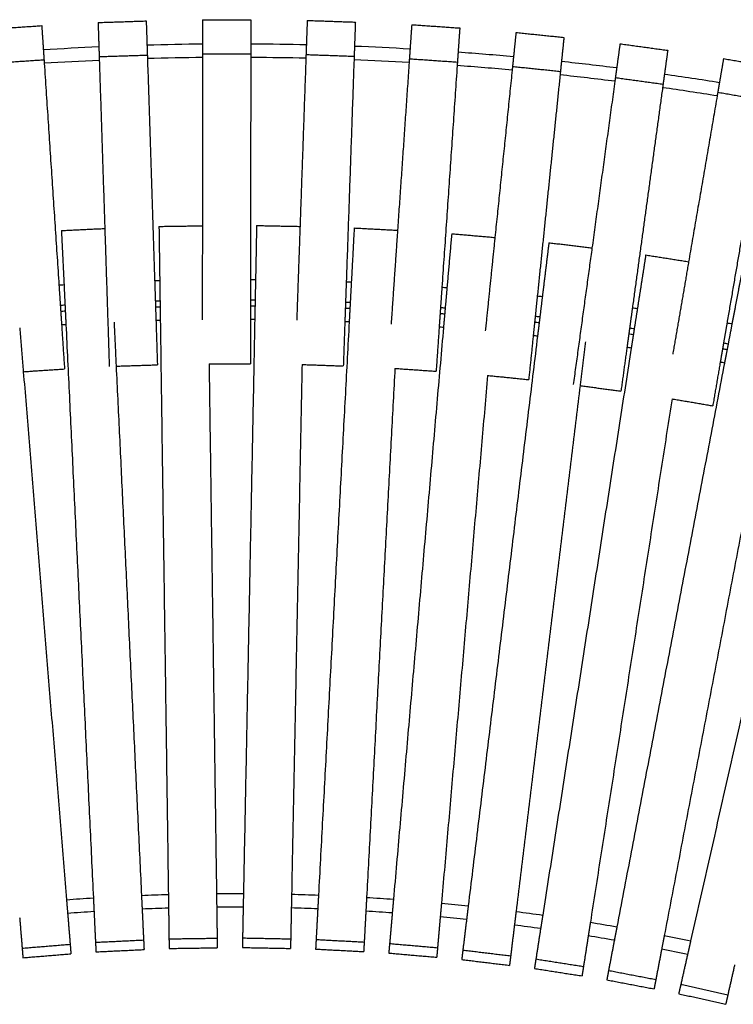
# Model space of a CAD drawing. Units: millimetres. Extents: x 0 to 6092, y 0 to 8615.
# Drawn here: x 2878 to 3396, y 5873 to 6589 of the extents above; entities that cross this region are included whole.
import ezdxf

# ---------------------------------------------------------------- set-up
doc = ezdxf.new("R2010")
doc.units = ezdxf.units.MM
doc.header["$MEASUREMENT"] = 0
doc.layers.add('1111 Astral Bench', color=7, linetype='Continuous', true_color=0x000000)

msp = doc.modelspace()

# ---------------------------------------------------------------- linework, layer by layer
at = {"layer": '1111 Astral Bench'}
for points, degree in [([(2858.91, 6582.12), (2876.37, 6583.28), (2893.84, 6584.43)], 2), ([(2893.84, 6584.43), (2894.41, 6575.75), (2894.99, 6567.06)], 2), ([(2934.79, 6586.72), (2952.28, 6587.29), (2969.77, 6587.86)], 2), ([(2934.79, 6586.72), (2935.07, 6577.96), (2935.36, 6569.2)], 2), ([(2969.77, 6587.86), (2970.05, 6579.16), (2970.33, 6570.46)], 2), ([(3010.77, 6588.76), (3010.76, 6580), (3010.75, 6571.23)], 2), ([(3010.77, 6588.76), (3028.27, 6588.74), (3045.77, 6588.72)], 2), ([(3045.77, 6588.72), (3045.76, 6580.02), (3045.75, 6571.31)], 2), ([(3086.78, 6588.24), (3086.47, 6579.48), (3086.17, 6570.72)], 2), ([(3086.78, 6588.24), (3104.27, 6587.62), (3121.76, 6587.01)], 2), ([(3121.76, 6587.01), (3121.45, 6578.31), (3121.15, 6569.61)], 2), ([(3162.73, 6585.14), (3162.13, 6576.4), (3161.52, 6567.66)], 2), ([(3162.73, 6585.14), (3180.19, 6583.94), (3197.65, 6582.74)], 2), ([(3197.65, 6582.74), (3197.05, 6574.05), (3196.45, 6565.37)], 2), ([(3238.53, 6579.49), (3237.63, 6570.77), (3236.74, 6562.05)], 2), ([(3238.53, 6579.49), (3255.94, 6577.69), (3273.35, 6575.9)], 2), ([(3273.35, 6575.9), (3272.46, 6567.24), (3271.56, 6558.59)], 2), ([(2894.99, 6567.06), (2908.44, 6567.9), (2921.9, 6568.61), (2935.36, 6569.2)], 3), ([(2935.36, 6569.2), (2935.47, 6565.57), (2935.59, 6561.93)], 2), ([(2970.33, 6570.46), (2983.8, 6570.84), (2997.28, 6571.1), (3010.75, 6571.23)], 3), ([(2970.33, 6570.46), (2970.45, 6566.77), (2970.57, 6563.07)], 2), ([(3010.75, 6571.23), (3010.74, 6567.6), (3010.74, 6563.96)], 2), ([(3045.75, 6571.31), (3045.74, 6567.61), (3045.74, 6563.92)], 2), ([(3086.17, 6570.72), (3086.04, 6567.08), (3085.91, 6563.45)], 2), ([(3121.15, 6569.61), (3121.02, 6565.92), (3120.89, 6562.22)], 2), ([(3121.15, 6569.61), (3134.61, 6569.08), (3148.07, 6568.43), (3161.52, 6567.66)], 3), ([(3314.1, 6571.27), (3312.91, 6562.59), (3311.72, 6553.91)], 2), ([(3314.1, 6571.27), (3331.44, 6568.89), (3348.77, 6566.52)], 2), ([(2894.99, 6567.06), (2895.24, 6563.37), (2895.48, 6559.69)], 2), ([(2935.59, 6561.93), (2953.08, 6562.5), (2970.57, 6563.07)], 2), ([(2935.59, 6561.93), (2935.64, 6560.57), (2935.68, 6559.21)], 2), ([(2970.57, 6563.07), (2970.62, 6561.77), (2970.66, 6560.47)], 2), ([(3010.74, 6561.23), (2997.38, 6561.1), (2984.02, 6560.84), (2970.66, 6560.47)], 3), ([(3010.74, 6561.23), (3010.66, 6500.12), (3010.58, 6439.02)], 2), ([(3010.74, 6563.96), (3010.74, 6562.6), (3010.74, 6561.23)], 2), ([(3010.74, 6563.96), (3028.24, 6563.94), (3045.74, 6563.92)], 2), ([(3045.74, 6561.31), (3045.64, 6480.61), (3045.53, 6399.9)], 2), ([(3045.74, 6563.92), (3045.74, 6562.61), (3045.74, 6561.31)], 2), ([(3085.82, 6560.72), (3083.68, 6499.65), (3081.54, 6438.58)], 2), ([(3085.91, 6563.45), (3085.86, 6562.09), (3085.82, 6560.72)], 2), ([(3085.91, 6563.45), (3103.4, 6562.83), (3120.89, 6562.22)], 2), ([(3120.89, 6562.22), (3120.84, 6560.92), (3120.8, 6559.62)], 2), ([(3161.52, 6567.66), (3161.27, 6564.03), (3161.02, 6560.4)], 2), ([(3196.45, 6565.37), (3196.2, 6561.68), (3195.94, 6557.99)], 2), ([(3196.45, 6565.37), (3209.89, 6564.38), (3223.32, 6563.28), (3236.74, 6562.05)], 3), ([(3236.74, 6562.05), (3236.36, 6558.43), (3235.99, 6554.81)], 2), ([(3348.77, 6566.52), (3347.59, 6557.89), (3346.41, 6549.27)], 2), ([(2860.56, 6557.37), (2878.02, 6558.53), (2895.48, 6559.69)], 2), ([(2895.48, 6559.69), (2895.57, 6558.39), (2895.65, 6557.09)], 2), ([(2895.65, 6557.09), (2901, 6476.56), (2906.35, 6396.03)], 2), ([(2935.69, 6559.21), (2922.34, 6558.62), (2908.99, 6557.91), (2895.66, 6557.09)], 3), ([(2935.68, 6559.21), (2937.67, 6498.13), (2939.66, 6437.06)], 2), ([(2970.66, 6560.47), (2973.28, 6479.81), (2975.91, 6399.15)], 2), ([(3120.8, 6559.62), (3117.97, 6478.96), (3115.15, 6398.31)], 2), ([(3160.84, 6557.68), (3147.5, 6558.45), (3134.15, 6559.09), (3120.8, 6559.62)], 3), ([(3160.84, 6557.68), (3156.64, 6496.71), (3152.43, 6435.75)], 2), ([(3161.02, 6560.4), (3160.93, 6559.04), (3160.84, 6557.68)], 2), ([(3161.02, 6560.4), (3178.48, 6559.19), (3195.94, 6557.99)], 2), ([(3195.76, 6555.4), (3190.21, 6474.88), (3184.66, 6394.37)], 2), ([(3195.94, 6557.99), (3195.85, 6556.69), (3195.76, 6555.4)], 2), ([(3235.71, 6552.1), (3222.41, 6553.32), (3209.09, 6554.42), (3195.76, 6555.39)], 3), ([(3235.99, 6554.81), (3235.85, 6553.46), (3235.71, 6552.1)], 2), ([(3235.99, 6554.81), (3253.4, 6553.02), (3270.81, 6551.23)], 2), ([(3271.56, 6558.59), (3271.19, 6554.91), (3270.81, 6551.23)], 2), ([(3271.57, 6558.59), (3284.96, 6557.15), (3298.34, 6555.59), (3311.71, 6553.91)], 3), ([(3311.72, 6553.91), (3311.22, 6550.31), (3310.73, 6546.7)], 2), ([(3389.34, 6560.51), (3387.86, 6551.87), (3386.38, 6543.24)], 2), ([(3389.34, 6560.51), (3406.59, 6557.55), (3423.84, 6554.59)], 2), ([(3235.71, 6552.1), (3229.45, 6491.32), (3223.19, 6430.53)], 2), ([(3270.54, 6548.64), (3262.27, 6468.36), (3254.01, 6388.08)], 2), ([(3270.81, 6551.23), (3270.67, 6549.93), (3270.54, 6548.64)], 2), ([(3310.36, 6544), (3297.1, 6545.66), (3283.83, 6547.21), (3270.54, 6548.64)], 3), ([(3310.73, 6546.7), (3310.54, 6545.35), (3310.36, 6544)], 2), ([(3310.73, 6546.7), (3328.06, 6544.32), (3345.4, 6541.94)], 2), ([(3346.41, 6549.27), (3345.9, 6545.6), (3345.4, 6541.94)], 2), ([(3346.41, 6549.27), (3359.75, 6547.38), (3373.07, 6545.37), (3386.38, 6543.24)], 3), ([(3310.36, 6544), (3302.05, 6483.46), (3293.74, 6422.92)], 2), ([(3345.05, 6539.36), (3334.07, 6459.41), (3323.1, 6379.45)], 2), ([(3345.4, 6541.94), (3345.22, 6540.65), (3345.05, 6539.36)], 2), ([(3384.68, 6533.38), (3371.49, 6535.49), (3358.28, 6537.49), (3345.05, 6539.36)], 3), ([(3386.38, 6543.24), (3385.76, 6539.65), (3385.14, 6536.07)], 2), ([(3384.68, 6533.38), (3374.34, 6473.16), (3363.99, 6412.93)], 2), ([(3385.14, 6536.07), (3384.91, 6534.72), (3384.68, 6533.38)], 2), ([(3385.14, 6536.07), (3402.39, 6533.1), (3419.64, 6530.14)], 2), ([(3419.2, 6527.57), (3405.53, 6448.03), (3391.87, 6368.49)], 2), ([(3049.99, 6439.2), (3049.61, 6419.54), (3049.22, 6399.88)], 2), ([(3049.99, 6439.2), (3065.77, 6438.89), (3081.54, 6438.58)], 2), ([(2908.14, 6435.55), (2923.9, 6436.3), (2939.66, 6437.05)], 2), ([(2908.14, 6435.55), (2909.09, 6415.9), (2910.03, 6396.25)], 2), ([(2939.66, 6437.06), (2941.29, 6386.96), (2942.92, 6336.85)], 2), ([(2979.04, 6438.57), (2994.81, 6438.79), (3010.59, 6439.02)], 2), ([(2979.04, 6438.57), (2979.32, 6418.91), (2979.59, 6399.24)], 2), ([(3010.58, 6439.02), (3010.54, 6404.87), (3010.5, 6370.73)], 2), ([(3081.54, 6438.58), (3080.34, 6404.46), (3079.14, 6370.33)], 2), ([(3120.93, 6437.44), (3119.88, 6417.8), (3118.83, 6398.16)], 2), ([(3120.93, 6437.44), (3136.68, 6436.59), (3152.43, 6435.75)], 2), ([(3152.43, 6435.75), (3150.09, 6401.69), (3147.74, 6367.62)], 2), ([(3191.77, 6433.28), (3190.05, 6413.68), (3188.34, 6394.09)], 2), ([(3191.77, 6433.28), (3207.48, 6431.9), (3223.2, 6430.53)], 2), ([(3223.19, 6430.53), (3219.7, 6396.56), (3216.2, 6362.6)], 2), ([(3262.42, 6426.73), (3260.05, 6407.2), (3257.67, 6387.68)], 2), ([(3262.42, 6426.73), (3278.08, 6424.82), (3293.74, 6422.92)], 2), ([(3293.74, 6422.92), (3286.92, 6373.26), (3280.11, 6323.59)], 2), ([(3332.82, 6417.79), (3329.78, 6398.36), (3326.75, 6378.93)], 2), ([(3332.82, 6417.79), (3348.4, 6415.36), (3363.99, 6412.93)], 2), ([(3363.99, 6412.93), (3358.21, 6379.28), (3352.42, 6345.63)], 2), ([(3402.87, 6406.49), (3399.18, 6387.17), (3395.49, 6367.85)], 2), ([(2906.35, 6396.03), (2907.58, 6396.11), (2908.8, 6396.18), (2910.03, 6396.25)], 3), ([(2910.03, 6396.25), (2910.38, 6388.76), (2910.74, 6381.27)], 2), ([(2975.91, 6399.14), (2977.14, 6399.18), (2978.37, 6399.21), (2979.59, 6399.24)], 3), ([(2975.91, 6399.15), (2976.15, 6391.65), (2976.4, 6384.15)], 2), ([(2979.59, 6399.24), (2979.7, 6391.74), (2979.8, 6384.24)], 2), ([(3045.53, 6399.9), (3045.52, 6392.4), (3045.52, 6384.9)], 2), ([(3045.54, 6399.9), (3046.77, 6399.89), (3047.99, 6399.88), (3049.22, 6399.88)], 3), ([(3049.22, 6399.88), (3049.07, 6392.38), (3048.92, 6384.88)], 2), ([(3115.15, 6398.31), (3114.88, 6390.81), (3114.62, 6383.32)], 2), ([(3115.15, 6398.31), (3116.38, 6398.26), (3117.6, 6398.21), (3118.83, 6398.16)], 3), ([(3118.83, 6398.16), (3118.43, 6390.67), (3118.03, 6383.18)], 2), ([(2906.35, 6396.03), (2906.84, 6388.55), (2907.34, 6381.06)], 2), ([(3184.66, 6394.37), (3184.15, 6386.88), (3183.63, 6379.4)], 2), ([(3184.66, 6394.37), (3185.89, 6394.27), (3187.11, 6394.18), (3188.34, 6394.09)], 3), ([(3188.34, 6394.09), (3187.69, 6386.62), (3187.03, 6379.15)], 2), ([(2979.81, 6384.24), (2978.67, 6384.21), (2977.53, 6384.18), (2976.4, 6384.15)], 3), ([(2976.4, 6384.15), (2976.46, 6382.11), (2976.53, 6380.07)], 2), ([(2979.8, 6384.24), (2979.83, 6382.2), (2979.86, 6380.16)], 2), ([(3045.52, 6384.9), (3045.51, 6382.86), (3045.51, 6380.82)], 2), ([(3048.92, 6384.88), (3047.79, 6384.89), (3046.65, 6384.89), (3045.52, 6384.9)], 3), ([(3048.92, 6384.88), (3048.88, 6382.84), (3048.84, 6380.79)], 2), ([(3114.62, 6383.32), (3114.55, 6381.28), (3114.48, 6379.24)], 2), ([(3118.03, 6383.18), (3116.89, 6383.23), (3115.76, 6383.27), (3114.62, 6383.32)], 3), ([(3118.03, 6383.18), (3117.92, 6381.14), (3117.81, 6379.1)], 2), ([(3254.01, 6388.08), (3253.24, 6380.62), (3252.47, 6373.16)], 2), ([(3254.01, 6388.08), (3255.23, 6387.94), (3256.45, 6387.81), (3257.67, 6387.68)], 3), ([(3257.67, 6387.68), (3256.77, 6380.23), (3255.86, 6372.79)], 2), ([(2910.75, 6381.27), (2909.61, 6381.2), (2908.48, 6381.13), (2907.34, 6381.06)], 3), ([(2907.34, 6381.06), (2907.48, 6379.03), (2907.61, 6376.99)], 2), ([(2907.61, 6376.99), (2908.72, 6377.06), (2909.83, 6377.12), (2910.94, 6377.19)], 3), ([(2907.61, 6376.99), (2907.94, 6372), (2908.27, 6367.01)], 2), ([(2910.74, 6381.27), (2910.84, 6379.23), (2910.94, 6377.19)], 2), ([(2910.94, 6377.19), (2911.18, 6372.2), (2911.42, 6367.2)], 2), ([(2976.53, 6380.07), (2977.64, 6380.1), (2978.75, 6380.13), (2979.86, 6380.16)], 3), ([(2976.53, 6380.07), (2976.69, 6375.07), (2976.85, 6370.07)], 2), ([(2979.86, 6380.16), (2979.93, 6375.16), (2980, 6370.16)], 2), ([(3045.51, 6380.82), (3045.5, 6375.82), (3045.5, 6370.82)], 2), ([(3045.51, 6380.82), (3046.62, 6380.81), (3047.73, 6380.8), (3048.84, 6380.79)], 3), ([(3048.84, 6380.79), (3048.74, 6375.8), (3048.65, 6370.8)], 2), ([(3114.48, 6379.24), (3114.3, 6374.24), (3114.13, 6369.24)], 2), ([(3114.48, 6379.24), (3115.59, 6379.19), (3116.7, 6379.15), (3117.81, 6379.1)], 3), ([(3117.81, 6379.1), (3117.54, 6374.11), (3117.27, 6369.11)], 2), ([(3183.35, 6375.33), (3183.01, 6370.34), (3182.66, 6365.35)], 2), ([(3183.63, 6379.4), (3183.49, 6377.36), (3183.35, 6375.33)], 2), ([(3183.36, 6375.33), (3184.46, 6375.24), (3185.57, 6375.16), (3186.68, 6375.08)], 3), ([(3187.04, 6379.15), (3185.9, 6379.23), (3184.77, 6379.32), (3183.64, 6379.4)], 3), ([(3186.68, 6375.08), (3186.24, 6370.1), (3185.8, 6365.12)], 2), ([(3187.03, 6379.15), (3186.85, 6377.11), (3186.68, 6375.08)], 2), ([(3323.1, 6379.45), (3322.08, 6372.02), (3321.06, 6364.59)], 2), ([(3323.1, 6379.45), (3324.32, 6379.28), (3325.54, 6379.1), (3326.75, 6378.93)], 3), ([(3326.75, 6378.93), (3325.59, 6371.52), (3324.44, 6364.11)], 2), ([(2946.37, 6369), (2947.14, 6353.01), (2947.9, 6337.02)], 2), ([(2980, 6370.16), (2978.95, 6370.13), (2977.9, 6370.1), (2976.85, 6370.07)], 3), ([(2976.85, 6370.07), (2977.38, 6354.03), (2977.9, 6337.99)], 2), ([(2980, 6370.16), (2982.93, 6161.67), (2985.87, 5953.18)], 2), ([(3048.65, 6370.8), (3044.54, 6162.33), (3040.43, 5953.86)], 2), ([(3045.5, 6370.82), (3045.48, 6354.77), (3045.46, 6338.72)], 2), ([(3048.65, 6370.8), (3047.6, 6370.8), (3046.55, 6370.81), (3045.5, 6370.82)], 3), ([(3117.27, 6369.11), (3106.12, 6160.91), (3094.98, 5952.7)], 2), ([(3114.13, 6369.24), (3113.56, 6353.2), (3113, 6337.16)], 2), ([(3117.28, 6369.11), (3116.23, 6369.16), (3115.18, 6369.2), (3114.13, 6369.24)], 3), ([(3252.05, 6369.09), (3251.54, 6364.12), (3251.03, 6359.15)], 2), ([(3252.47, 6373.16), (3252.26, 6371.12), (3252.05, 6369.09)], 2), ([(3252.05, 6369.09), (3253.16, 6368.97), (3254.27, 6368.85), (3255.37, 6368.73)], 3), ([(3255.86, 6372.79), (3254.74, 6372.91), (3253.61, 6373.03), (3252.48, 6373.15)], 3), ([(3255.37, 6368.73), (3254.76, 6363.77), (3254.16, 6358.81)], 2), ([(3255.86, 6372.79), (3255.61, 6370.76), (3255.37, 6368.73)], 2), ([(3391.87, 6368.49), (3390.6, 6361.1), (3389.33, 6353.71)], 2), ([(3391.87, 6368.49), (3393.08, 6368.28), (3394.28, 6368.07), (3395.49, 6367.85)], 3), ([(3395.49, 6367.85), (3394.09, 6360.48), (3392.68, 6353.12)], 2), ([(2877.85, 6364.91), (2879.15, 6348.95), (2880.46, 6333)], 2), ([(2908.27, 6367.01), (2909.34, 6351), (2910.4, 6334.98)], 2), ([(2911.42, 6367.2), (2910.37, 6367.14), (2909.32, 6367.08), (2908.28, 6367.01)], 3), ([(2911.42, 6367.2), (2921.39, 6158.93), (2931.36, 5950.66)], 2), ([(3185.8, 6365.12), (3167.63, 6157.4), (3149.46, 5949.69)], 2), ([(3182.66, 6365.35), (3181.56, 6349.34), (3180.46, 6333.33)], 2), ([(3185.81, 6365.12), (3184.76, 6365.19), (3183.71, 6365.27), (3182.66, 6365.35)], 3), ([(3320.51, 6360.54), (3319.83, 6355.59), (3319.15, 6350.64)], 2), ([(3321.06, 6364.59), (3320.79, 6362.57), (3320.51, 6360.54)], 2), ([(3320.51, 6360.54), (3321.61, 6360.39), (3322.71, 6360.23), (3323.81, 6360.07)], 3), ([(3324.44, 6364.11), (3323.32, 6364.27), (3322.19, 6364.43), (3321.07, 6364.59)], 3), ([(3324.44, 6364.11), (3324.12, 6362.09), (3323.81, 6360.07)], 2), ([(3254.16, 6358.81), (3228.98, 6151.82), (3203.8, 5944.84)], 2), ([(3251.03, 6359.15), (3249.39, 6343.18), (3247.74, 6327.22)], 2), ([(3254.17, 6358.8), (3253.12, 6358.92), (3252.08, 6359.03), (3251.03, 6359.15)], 3), ([(3288.92, 6354.7), (3286.99, 6338.81), (3285.05, 6322.92)], 2), ([(3323.81, 6360.07), (3323.04, 6355.13), (3322.27, 6350.19)], 2), ([(3389.33, 6353.71), (3388.98, 6351.7), (3388.63, 6349.69)], 2), ([(3392.68, 6353.11), (3391.56, 6353.31), (3390.44, 6353.51), (3389.33, 6353.71)], 3), ([(3322.27, 6350.19), (3290.11, 6144.18), (3257.95, 5938.16)], 2), ([(3319.15, 6350.64), (3316.97, 6334.74), (3314.79, 6318.84)], 2), ([(3322.27, 6350.19), (3321.23, 6350.34), (3320.19, 6350.49), (3319.15, 6350.63)], 3), ([(3388.63, 6349.69), (3387.79, 6344.76), (3386.94, 6339.83)], 2), ([(3388.63, 6349.69), (3389.73, 6349.49), (3390.82, 6349.3), (3391.92, 6349.1)], 3), ([(3391.92, 6349.1), (3390.98, 6344.19), (3390.04, 6339.28)], 2), ([(3392.68, 6353.12), (3392.3, 6351.11), (3391.92, 6349.1)], 2), ([(3390.04, 6339.28), (3350.95, 6134.47), (3311.85, 5929.66)], 2), ([(3386.94, 6339.83), (3384.22, 6324.01), (3381.51, 6308.2)], 2), ([(3390.04, 6339.28), (3389.01, 6339.46), (3387.98, 6339.65), (3386.95, 6339.83)], 3), ([(2880.46, 6333), (2895.43, 6333.99), (2910.4, 6334.98)], 2), ([(2880.46, 6333), (2896.15, 6141.15), (2911.85, 5949.31)], 2), ([(2947.9, 6337.02), (2962.9, 6337.5), (2977.9, 6337.99)], 2), ([(2947.9, 6337.02), (2957.11, 6144.75), (2966.32, 5952.49)], 2), ([(3015.45, 6338.76), (3018.15, 6146.29), (3020.86, 5953.83)], 2), ([(3015.45, 6338.76), (3030.45, 6338.74), (3045.46, 6338.72)], 2), ([(3083.01, 6338.22), (3079.22, 6145.77), (3075.42, 5953.33)], 2), ([(3083.01, 6338.22), (3098.01, 6337.69), (3113, 6337.16)], 2), ([(3150.52, 6335.39), (3140.23, 6143.19), (3129.93, 5950.98)], 2), ([(3150.52, 6335.39), (3165.49, 6334.36), (3180.46, 6333.33)], 2), ([(3217.89, 6330.29), (3201.11, 6138.54), (3184.34, 5946.79)], 2), ([(3217.89, 6330.29), (3232.82, 6328.75), (3247.74, 6327.22)], 2), ([(3457.41, 6326.09), (3411.42, 6122.71), (3365.43, 5919.34)], 2), ([(3285.05, 6322.92), (3261.81, 6131.84), (3238.56, 5940.77)], 2), ([(3285.05, 6322.92), (3299.92, 6320.88), (3314.79, 6318.84)], 2), ([(3351.93, 6313.28), (3322.24, 6123.1), (3292.56, 5932.92)], 2), ([(3351.93, 6313.28), (3366.72, 6310.74), (3381.51, 6308.2)], 2), ([(3418.44, 6301.39), (3382.35, 6112.32), (3346.26, 5923.25)], 2), ([(2966.32, 5952.49), (2972.83, 5952.76), (2979.35, 5952.99), (2985.87, 5953.18)], 3), ([(2985.87, 5953.18), (2985.94, 5948.18), (2986.01, 5943.19)], 2), ([(3020.86, 5953.83), (3020.93, 5948.83), (3021, 5943.83)], 2), ([(3040.43, 5953.86), (3040.33, 5948.86), (3040.23, 5943.86)], 2), ([(3075.42, 5953.33), (3075.32, 5948.33), (3075.22, 5943.33)], 2), ([(3075.42, 5953.33), (3081.94, 5953.15), (3088.46, 5952.95), (3094.98, 5952.7)], 3), ([(3094.98, 5952.7), (3094.71, 5947.7), (3094.44, 5942.71)], 2), ([(2911.85, 5949.31), (2918.35, 5949.8), (2924.86, 5950.25), (2931.37, 5950.66)], 3), ([(2911.85, 5949.31), (2912.25, 5944.33), (2912.66, 5939.35)], 2), ([(2931.36, 5950.66), (2931.6, 5945.67), (2931.84, 5940.68)], 2), ([(2966.32, 5952.49), (2966.55, 5947.5), (2966.79, 5942.5)], 2), ([(3129.93, 5950.98), (3129.67, 5945.99), (3129.4, 5940.99)], 2), ([(3129.94, 5950.98), (3136.45, 5950.59), (3142.96, 5950.16), (3149.46, 5949.69)], 3), ([(3149.46, 5949.69), (3149.02, 5944.71), (3148.58, 5939.73)], 2), ([(3184.34, 5946.79), (3183.9, 5941.81), (3183.46, 5936.83)], 2), ([(3184.34, 5946.79), (3190.83, 5946.18), (3197.32, 5945.53), (3203.8, 5944.84)], 3), ([(2931.84, 5940.67), (2925.45, 5940.27), (2919.05, 5939.83), (2912.66, 5939.35)], 3), ([(2912.66, 5939.35), (2913.58, 5928.15), (2914.49, 5916.96)], 2), ([(2931.84, 5940.68), (2932.37, 5929.54), (2932.91, 5918.39)], 2), ([(2986.01, 5943.18), (2979.6, 5943), (2973.2, 5942.77), (2966.79, 5942.5)], 3), ([(2966.79, 5942.5), (2967.33, 5931.29), (2967.87, 5920.07)], 2), ([(2986.01, 5943.19), (2986.17, 5932.03), (2986.32, 5920.88)], 2), ([(3021, 5943.83), (3021.16, 5932.6), (3021.32, 5921.37)], 2), ([(3040.23, 5943.86), (3040.01, 5932.71), (3039.79, 5921.56)], 2), ([(3075.22, 5943.33), (3075, 5932.1), (3074.78, 5920.87)], 2), ([(3094.44, 5942.71), (3088.04, 5942.95), (3081.63, 5943.16), (3075.23, 5943.33)], 3), ([(3094.44, 5942.71), (3093.84, 5931.57), (3093.25, 5920.43)], 2), ([(3129.4, 5940.99), (3128.8, 5929.78), (3128.2, 5918.56)], 2), ([(3148.59, 5939.72), (3142.2, 5940.19), (3135.8, 5940.61), (3129.4, 5940.99)], 3), ([(3148.58, 5939.73), (3147.61, 5928.61), (3146.64, 5917.5)], 2), ([(3203.8, 5944.84), (3203.2, 5939.88), (3202.59, 5934.91)], 2), ([(3238.56, 5940.77), (3237.96, 5935.81), (3237.36, 5930.84)], 2), ([(3238.56, 5940.77), (3245.03, 5939.94), (3251.5, 5939.07), (3257.95, 5938.16)], 3), ([(2877.79, 5936.34), (2878.7, 5925.22), (2879.61, 5914.1)], 2), ([(3183.46, 5936.83), (3182.49, 5925.64), (3181.51, 5914.45)], 2), ([(3202.6, 5934.91), (3196.22, 5935.59), (3189.85, 5936.23), (3183.47, 5936.83)], 3), ([(3202.59, 5934.91), (3201.25, 5923.84), (3199.9, 5912.77)], 2), ([(3257.95, 5938.16), (3257.18, 5933.22), (3256.41, 5928.28)], 2), ([(3292.56, 5932.92), (3291.79, 5927.98), (3291.02, 5923.04)], 2), ([(3292.56, 5932.92), (3299, 5931.87), (3305.43, 5930.78), (3311.85, 5929.66)], 3), ([(3237.36, 5930.84), (3236, 5919.69), (3234.64, 5908.54)], 2), ([(3256.42, 5928.28), (3250.07, 5929.17), (3243.72, 5930.03), (3237.36, 5930.84)], 3), ([(3256.41, 5928.28), (3254.69, 5917.26), (3252.97, 5906.24)], 2), ([(3311.85, 5929.66), (3310.91, 5924.75), (3309.98, 5919.84)], 2), ([(2879.61, 5914.1), (2897.05, 5915.53), (2914.49, 5916.96)], 2), ([(2914.49, 5916.96), (2914.78, 5913.49), (2915.06, 5910.02)], 2), ([(2932.91, 5918.39), (2950.39, 5919.23), (2967.87, 5920.07)], 2), ([(2932.91, 5918.39), (2933.08, 5914.91), (2933.24, 5911.44)], 2), ([(2967.87, 5920.07), (2968.03, 5916.59), (2968.2, 5913.11)], 2), ([(2986.32, 5920.88), (3003.82, 5921.13), (3021.32, 5921.37)], 2), ([(2986.32, 5920.88), (2986.37, 5917.4), (2986.42, 5913.91)], 2), ([(3021.32, 5921.37), (3021.37, 5917.89), (3021.42, 5914.41)], 2), ([(3039.79, 5921.56), (3039.72, 5918.08), (3039.65, 5914.6)], 2), ([(3039.79, 5921.56), (3057.29, 5921.21), (3074.78, 5920.87)], 2), ([(3074.78, 5920.87), (3074.71, 5917.39), (3074.64, 5913.91)], 2), ([(3093.25, 5920.43), (3093.06, 5916.96), (3092.88, 5913.48)], 2), ([(3093.25, 5920.43), (3110.72, 5919.5), (3128.2, 5918.56)], 2), ([(3128.2, 5918.56), (3128.01, 5915.08), (3127.83, 5911.61)], 2), ([(3146.64, 5917.5), (3146.34, 5914.03), (3146.03, 5910.56)], 2), ([(3146.64, 5917.5), (3164.07, 5915.98), (3181.51, 5914.45)], 2), ([(3291.02, 5923.04), (3289.29, 5911.94), (3287.55, 5900.84)], 2), ([(3309.98, 5919.84), (3303.66, 5920.94), (3297.34, 5922.01), (3291.02, 5923.04)], 3), ([(3309.98, 5919.84), (3307.88, 5908.88), (3305.79, 5897.93)], 2), ([(3346.26, 5923.25), (3345.32, 5918.34), (3344.38, 5913.43)], 2), ([(3346.26, 5923.25), (3352.66, 5921.99), (3359.05, 5920.68), (3365.43, 5919.34)], 3), ([(3365.43, 5919.34), (3364.33, 5914.46), (3363.22, 5909.59)], 2), ([(2879.61, 5914.1), (2879.89, 5910.63), (2880.18, 5907.16)], 2), ([(2880.18, 5907.16), (2897.62, 5908.59), (2915.06, 5910.02)], 2), ([(2933.24, 5911.44), (2950.72, 5912.27), (2968.2, 5913.11)], 2), ([(2986.42, 5913.91), (3003.92, 5914.16), (3021.42, 5914.41)], 2), ([(3039.65, 5914.6), (3057.15, 5914.25), (3074.64, 5913.91)], 2), ([(3092.88, 5913.48), (3110.35, 5912.54), (3127.83, 5911.61)], 2), ([(3146.03, 5910.56), (3163.47, 5909.04), (3180.9, 5907.51)], 2), ([(3181.51, 5914.45), (3181.2, 5910.98), (3180.9, 5907.51)], 2), ([(3199.9, 5912.77), (3199.48, 5909.31), (3199.06, 5905.86)], 2), ([(3199.9, 5912.77), (3217.27, 5910.66), (3234.64, 5908.54)], 2), ([(3344.38, 5913.43), (3342.28, 5902.39), (3340.17, 5891.36)], 2), ([(3363.23, 5909.59), (3356.95, 5910.9), (3350.67, 5912.18), (3344.38, 5913.43)], 3), ([(3199.06, 5905.86), (3216.43, 5903.74), (3233.8, 5901.63)], 2), ([(3234.64, 5908.54), (3234.22, 5905.09), (3233.8, 5901.63)], 2), ([(3252.97, 5906.24), (3252.44, 5902.8), (3251.9, 5899.36)], 2), ([(3252.97, 5906.24), (3270.26, 5903.54), (3287.55, 5900.84)], 2), ([(3363.22, 5909.59), (3360.76, 5898.71), (3358.3, 5887.83)], 2), ([(3251.9, 5899.36), (3269.19, 5896.66), (3286.48, 5893.96)], 2), ([(3287.55, 5900.84), (3287.02, 5897.4), (3286.48, 5893.96)], 2), ([(3305.79, 5897.93), (3305.14, 5894.5), (3304.49, 5891.08)], 2), ([(3305.79, 5897.93), (3322.98, 5894.64), (3340.17, 5891.36)], 2), ([(3397.4, 5902.02), (3394.92, 5891.07), (3392.44, 5880.11)], 2), ([(3304.49, 5891.08), (3321.68, 5887.8), (3338.87, 5884.52)], 2), ([(3340.17, 5891.36), (3339.52, 5887.94), (3338.87, 5884.52)], 2), ([(3358.3, 5887.83), (3357.53, 5884.43), (3356.77, 5881.04)], 2), ([(3356.77, 5881.04), (3373.83, 5877.18), (3390.9, 5873.32)], 2), ([(3358.3, 5887.83), (3375.37, 5883.97), (3392.44, 5880.11)], 2), ([(3392.44, 5880.11), (3391.67, 5876.71), (3390.9, 5873.32)], 2)]:
    msp.add_open_spline(points, degree=degree, dxfattribs=at)
for points, knots in [([(3045.75, 6571.31), (3046.37, 6571.31), (3046.98, 6571.3), (3047.6, 6571.3), (3060.45, 6571.22), (3073.31, 6571.02), (3086.17, 6570.72)], [3506.713236, 3506.713236, 3506.713236, 3506.713236, 3508.561293, 3508.561293, 3508.561293, 3547.149975, 3547.149975, 3547.149975, 3547.149975]), ([(3085.82, 6560.72), (3073.06, 6561.03), (3060.3, 6561.22), (3047.53, 6561.3), (3046.93, 6561.3), (3046.34, 6561.31), (3045.74, 6561.31)], [5886.394474, 5886.394474, 5886.394474, 5886.394474, 5924.701687, 5924.701687, 5924.701687, 5926.497133, 5926.497133, 5926.497133, 5926.497133]), ([(3020.86, 5953.83), (3024.97, 5953.86), (3029.09, 5953.88), (3033.2, 5953.88), (3035.61, 5953.88), (3038.02, 5953.87), (3040.43, 5953.86)], [2525.928218, 2525.928218, 2525.928218, 2525.928218, 2538.265874, 2538.265874, 2538.265874, 2545.49764, 2545.49764, 2545.49764, 2545.49764]), ([(3040.23, 5943.86), (3037.89, 5943.87), (3035.54, 5943.88), (3033.2, 5943.88), (3029.13, 5943.88), (3025.07, 5943.86), (3021.01, 5943.83)], [7560.690962, 7560.690962, 7560.690962, 7560.690962, 7567.728443, 7567.728443, 7567.728443, 7579.923021, 7579.923021, 7579.923021, 7579.923021])]:
    msp.add_open_spline(points, degree=3, knots=knots, dxfattribs=at)

doc.saveas('drawing.dxf')
